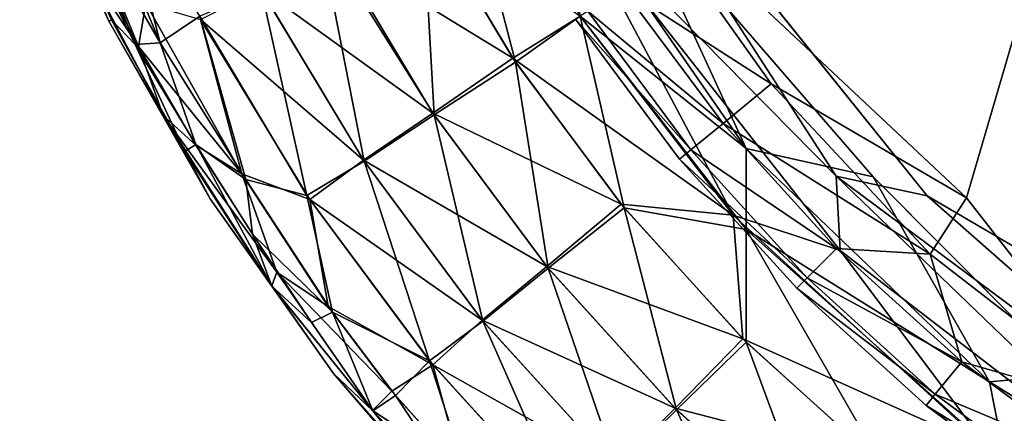
# Model space of a CAD drawing. Units: inches. Extents: x -7 to 7.7, y -7 to 7.
# Drawn here: x -6.9 to -6.7, y -6.8 to -6.7 of the extents above; entities that cross this region are included whole.
import ezdxf

# ---------------------------------------------------------------- set-up
doc = ezdxf.new("R2010")
doc.units = ezdxf.units.IN
doc.header["$MEASUREMENT"] = 0
doc.layers.add('SEAT-GLIDE', color=5, linetype='Continuous')

msp = doc.modelspace()

# ---------------------------------------------------------------- linework, layer by layer
at = {"layer": 'SEAT-GLIDE'}
for points, invisible_edges in [([(-6.78841, -6.67455, 0.29134), (-6.73082, -6.74879, 0.29134), (-6.56769, -6.18952, 0.29134)], 1), ([(-6.73082, -6.74879, 0.29134), (-6.62241, -6.81584, 0.29134), (-6.56769, -6.18952, 0.29134)], 1), ([(-6.4526, -6.83746, 0), (-6.7422, -6.26606, 0.00022), (-6.62598, -6.20188, 0)], 15), ([(-6.74991, -6.74448, 0.23604), (-6.63843, -6.20589, 0.23622), (-6.81391, -6.63624, 0.23622)], 15), ([(-6.63168, -6.8158, 0.23622), (-6.63843, -6.20589, 0.23622), (-6.74991, -6.74448, 0.23604)], 15), ([(-6.4526, -6.83746, 0), (-6.81527, -6.38375, 0), (-6.7422, -6.26606, 0.00022)], 15), ([(-6.4526, -6.83746, 0), (-6.83812, -6.51658, 0), (-6.81527, -6.38375, 0)], 15), ([(-6.83812, -6.51658, 0), (-6.4526, -6.83746, 0), (-6.81751, -6.62572, 0)], 15), ([(-6.82091, -6.6461, 0.00057), (-6.81751, -6.62572, 0), (-6.73888, -6.74839, 0)], 2), ([(-6.81751, -6.62572, 0), (-6.4526, -6.83746, 0), (-6.73888, -6.74839, 0)], 15), ([(-6.81391, -6.63624, 0.23622), (-6.79979, -6.6867, 0.23565), (-6.74991, -6.74448, 0.23604)], 12), ([(-6.80107, -6.68273, 0.28837), (-6.73082, -6.74879, 0.29134), (-6.78841, -6.67455, 0.29134)], 2), ([(-6.74991, -6.74448, 0.23604), (-6.70965, -6.78498, 0.23566), (-6.63168, -6.8158, 0.23622)], 12), ([(-6.73888, -6.74839, 0), (-6.4526, -6.83746, 0), (-6.60604, -6.82611, 0)], 1), ([(-6.6969, -6.7924, 0.28834), (-6.62241, -6.81584, 0.29134), (-6.73082, -6.74879, 0.29134)], 2)]:
    msp.add_3dface(points, dxfattribs=dict(at, invisible_edges=invisible_edges))
for points in [[(-6.81249, -6.68832, 0.00228), (-6.82091, -6.6461, 0.00057), (-6.75753, -6.74433, 0.00056)], [(-6.82091, -6.6461, 0.00057), (-6.73888, -6.74839, 0), (-6.75753, -6.74433, 0.00056)], [(-6.83863, -6.66135, 0.23114), (-6.84224, -6.68917, 0.22502), (-6.82315, -6.72093, 0.22502)], [(-6.83863, -6.66135, 0.23114), (-6.82315, -6.72093, 0.22502), (-6.80992, -6.7115, 0.23114)], [(-6.91663, -6.68553, 0.1412), (-6.9247, -6.67054, 0.1297), (-6.9059, -6.71229, 0.12973)], [(-6.9247, -6.67054, 0.1297), (-6.92313, -6.6758, 0.11811), (-6.90642, -6.71254, 0.11815)], [(-6.9247, -6.67054, 0.1297), (-6.90642, -6.71254, 0.11815), (-6.9059, -6.71229, 0.12973)], [(-6.92313, -6.6758, 0.11811), (-6.9116, -6.70065, 0.10653), (-6.90642, -6.71254, 0.11815)], [(-6.79979, -6.6867, 0.23565), (-6.81716, -6.67903, 0.23395), (-6.7759, -6.73868, 0.23395)], [(-6.80992, -6.7115, 0.23114), (-6.7759, -6.73868, 0.23395), (-6.81716, -6.67903, 0.23395)], [(-6.80129, -6.70573, 0.27981), (-6.7708, -6.72542, 0.28834), (-6.80107, -6.68273, 0.28837)], [(-6.80107, -6.68273, 0.28837), (-6.7708, -6.72542, 0.28834), (-6.73082, -6.74879, 0.29134)], [(-6.91663, -6.68553, 0.1412), (-6.9059, -6.71229, 0.12973), (-6.90108, -6.7173, 0.14235)], [(-6.90108, -6.7173, 0.14235), (-6.912, -6.68909, 0.1524), (-6.91663, -6.68553, 0.1412)], [(-6.9039, -6.68539, 0.17382), (-6.90845, -6.68703, 0.16364), (-6.8959, -6.71701, 0.15893)], [(-6.9039, -6.68539, 0.17382), (-6.8959, -6.71701, 0.15893), (-6.88778, -6.71148, 0.17928)], [(-6.912, -6.68909, 0.1524), (-6.8959, -6.71701, 0.15893), (-6.90845, -6.68703, 0.16364)], [(-6.79979, -6.6867, 0.23565), (-6.7759, -6.73868, 0.23395), (-6.74991, -6.74448, 0.23604)], [(-6.9116, -6.70065, 0.10653), (-6.91494, -6.68927, 0.09518), (-6.90034, -6.71776, 0.09149)], [(-6.91176, -6.68991, 0.08429), (-6.90034, -6.71776, 0.09149), (-6.91494, -6.68927, 0.09518)], [(-6.912, -6.68909, 0.1524), (-6.90108, -6.7173, 0.14235), (-6.8959, -6.71701, 0.15893)], [(-6.91176, -6.68991, 0.08429), (-6.89888, -6.70893, 0.07439), (-6.90034, -6.71776, 0.09149)], [(-6.84224, -6.68917, 0.22502), (-6.86337, -6.69425, 0.21234), (-6.83984, -6.73176, 0.21311)], [(-6.86025, -6.69771, 0.02312), (-6.84287, -6.68803, 0.0112), (-6.8237, -6.72012, 0.0112)], [(-6.84287, -6.68803, 0.0112), (-6.80992, -6.7115, 0.00509), (-6.8237, -6.72012, 0.0112)], [(-6.84224, -6.68917, 0.22502), (-6.83984, -6.73176, 0.21311), (-6.82315, -6.72093, 0.22502)], [(-6.81249, -6.68832, 0.00228), (-6.75753, -6.74433, 0.00056), (-6.75666, -6.7596, 0.00224)], [(-6.77857, -6.75233, 0.00504), (-6.81249, -6.68832, 0.00228), (-6.75666, -6.7596, 0.00224)], [(-6.80992, -6.7115, 0.00509), (-6.81249, -6.68832, 0.00228), (-6.77857, -6.75233, 0.00504)], [(-6.86337, -6.69425, 0.21234), (-6.87518, -6.70622, 0.19754), (-6.85419, -6.74123, 0.19754)], [(-6.86337, -6.69425, 0.21234), (-6.85419, -6.74123, 0.19754), (-6.83984, -6.73176, 0.21311)], [(-6.87534, -6.70593, 0.03869), (-6.86025, -6.69771, 0.02312), (-6.84009, -6.73139, 0.02312)], [(-6.86025, -6.69771, 0.02312), (-6.8237, -6.72012, 0.0112), (-6.84009, -6.73139, 0.02312)], [(-6.9116, -6.70065, 0.10653), (-6.90034, -6.71776, 0.09149), (-6.89531, -6.73188, 0.10664)], [(-6.90642, -6.71254, 0.11815), (-6.9116, -6.70065, 0.10653), (-6.89531, -6.73188, 0.10664)], [(-6.88768, -6.71217, 0.05731), (-6.87534, -6.70593, 0.03869), (-6.85432, -6.74102, 0.03869)], [(-6.87534, -6.70593, 0.03869), (-6.84009, -6.73139, 0.02312), (-6.85432, -6.74102, 0.03869)], [(-6.80838, -6.71047, 0.26704), (-6.78067, -6.73353, 0.27981), (-6.80129, -6.70573, 0.27981)], [(-6.80129, -6.70573, 0.27981), (-6.78067, -6.73353, 0.27981), (-6.7708, -6.72542, 0.28834)], [(-6.87518, -6.70622, 0.19754), (-6.88778, -6.71148, 0.17928), (-6.86587, -6.74826, 0.17921)], [(-6.87518, -6.70622, 0.19754), (-6.86587, -6.74826, 0.17921), (-6.85419, -6.74123, 0.19754)], [(-6.90034, -6.71776, 0.09149), (-6.89888, -6.70893, 0.07439), (-6.8792, -6.74383, 0.07463)], [(-6.88768, -6.71217, 0.05731), (-6.8792, -6.74383, 0.07463), (-6.89888, -6.70893, 0.07439)], [(-6.87841, -6.74504, 0.16164), (-6.88778, -6.71148, 0.17928), (-6.8959, -6.71701, 0.15893)], [(-6.88778, -6.71148, 0.17928), (-6.87841, -6.74504, 0.16164), (-6.86587, -6.74826, 0.17921)], [(-6.8237, -6.72012, 0.0112), (-6.80992, -6.7115, 0.00509), (-6.77857, -6.75233, 0.00504)], [(-6.80992, -6.7115, 0.23114), (-6.82315, -6.72093, 0.22502), (-6.80094, -6.7508, 0.22502)], [(-6.81087, -6.71214, 0.25197), (-6.78727, -6.73894, 0.26704), (-6.80838, -6.71047, 0.26704)], [(-6.81087, -6.71214, 0.23622), (-6.78959, -6.74084, 0.25197), (-6.81087, -6.71214, 0.25197)], [(-6.81087, -6.71214, 0.23622), (-6.78959, -6.74084, 0.23622), (-6.78959, -6.74084, 0.25197)], [(-6.81087, -6.71214, 0.25197), (-6.78959, -6.74084, 0.25197), (-6.78727, -6.73894, 0.26704)], [(-6.80992, -6.7115, 0.23114), (-6.80094, -6.7508, 0.22502), (-6.77594, -6.75524, 0.23118)], [(-6.77594, -6.75524, 0.23118), (-6.7759, -6.73868, 0.23395), (-6.80992, -6.7115, 0.23114)], [(-6.80838, -6.71047, 0.26704), (-6.78727, -6.73894, 0.26704), (-6.78067, -6.73353, 0.27981)], [(-6.9059, -6.71229, 0.12973), (-6.90642, -6.71254, 0.11815), (-6.88571, -6.74895, 0.11811)], [(-6.90642, -6.71254, 0.11815), (-6.89531, -6.73188, 0.10664), (-6.88571, -6.74895, 0.11811)], [(-6.90108, -6.7173, 0.14235), (-6.9059, -6.71229, 0.12973), (-6.89086, -6.73925, 0.12969)], [(-6.9059, -6.71229, 0.12973), (-6.88571, -6.74895, 0.11811), (-6.89086, -6.73925, 0.12969)], [(-6.88768, -6.71217, 0.05731), (-6.85432, -6.74102, 0.03869), (-6.86529, -6.74912, 0.05702)], [(-6.86529, -6.74912, 0.05702), (-6.8792, -6.74383, 0.07463), (-6.88768, -6.71217, 0.05731)], [(-6.8959, -6.71701, 0.15893), (-6.90108, -6.7173, 0.14235), (-6.88866, -6.73785, 0.14582)], [(-6.90108, -6.7173, 0.14235), (-6.89086, -6.73925, 0.12969), (-6.88866, -6.73785, 0.14582)], [(-6.90034, -6.71776, 0.09149), (-6.8792, -6.74383, 0.07463), (-6.8886, -6.73796, 0.0904)], [(-6.89531, -6.73188, 0.10664), (-6.90034, -6.71776, 0.09149), (-6.8886, -6.73796, 0.0904)], [(-6.8959, -6.71701, 0.15893), (-6.88866, -6.73785, 0.14582), (-6.87841, -6.74504, 0.16164)], [(-6.84009, -6.73139, 0.02312), (-6.8237, -6.72012, 0.0112), (-6.80156, -6.75004, 0.0112)], [(-6.8237, -6.72012, 0.0112), (-6.77857, -6.75233, 0.00504), (-6.80156, -6.75004, 0.0112)], [(-6.82315, -6.72093, 0.22502), (-6.83984, -6.73176, 0.21311), (-6.81649, -6.76321, 0.21311)], [(-6.82315, -6.72093, 0.22502), (-6.81649, -6.76321, 0.21311), (-6.80094, -6.7508, 0.22502)], [(-6.78067, -6.73353, 0.27981), (-6.73826, -6.76033, 0.28837), (-6.7708, -6.72542, 0.28834)], [(-6.7708, -6.72542, 0.28834), (-6.73826, -6.76033, 0.28837), (-6.73082, -6.74879, 0.29134)], [(-6.89531, -6.73188, 0.10664), (-6.87207, -6.76404, 0.09124), (-6.87307, -6.76684, 0.10652)], [(-6.89531, -6.73188, 0.10664), (-6.8886, -6.73796, 0.0904), (-6.87207, -6.76404, 0.09124)], [(-6.88571, -6.74895, 0.11811), (-6.89531, -6.73188, 0.10664), (-6.87307, -6.76684, 0.10652)], [(-6.85432, -6.74102, 0.03869), (-6.84009, -6.73139, 0.02312), (-6.81678, -6.76286, 0.02312)], [(-6.83984, -6.73176, 0.21311), (-6.85419, -6.74123, 0.19754), (-6.82984, -6.77404, 0.19754)], [(-6.84009, -6.73139, 0.02312), (-6.80156, -6.75004, 0.0112), (-6.81678, -6.76286, 0.02312)], [(-6.83984, -6.73176, 0.21311), (-6.82984, -6.77404, 0.19754), (-6.81649, -6.76321, 0.21311)], [(-6.78727, -6.73894, 0.26704), (-6.75743, -6.75917, 0.27981), (-6.78067, -6.73353, 0.27981)], [(-6.78067, -6.73353, 0.27981), (-6.75743, -6.75917, 0.27981), (-6.73826, -6.76033, 0.28837)], [(-6.88866, -6.73785, 0.14582), (-6.89086, -6.73925, 0.12969), (-6.87305, -6.76688, 0.1297)], [(-6.88866, -6.73785, 0.14582), (-6.87305, -6.76688, 0.1297), (-6.87701, -6.75625, 0.14582)], [(-6.87841, -6.74504, 0.16164), (-6.88866, -6.73785, 0.14582), (-6.87701, -6.75625, 0.14582)], [(-6.8886, -6.73796, 0.0904), (-6.8792, -6.74383, 0.07463), (-6.87207, -6.76404, 0.09124)], [(-6.89086, -6.73925, 0.12969), (-6.88571, -6.74895, 0.11811), (-6.87305, -6.76688, 0.1297)], [(-6.78959, -6.74084, 0.25197), (-6.76347, -6.7652, 0.26704), (-6.78727, -6.73894, 0.26704)], [(-6.78727, -6.73894, 0.26704), (-6.76347, -6.7652, 0.26704), (-6.75743, -6.75917, 0.27981)], [(-6.77594, -6.75524, 0.23118), (-6.72611, -6.78653, 0.23395), (-6.7759, -6.73868, 0.23395)], [(-6.74991, -6.74448, 0.23604), (-6.7759, -6.73868, 0.23395), (-6.72611, -6.78653, 0.23395)], [(-6.85419, -6.74123, 0.19754), (-6.86587, -6.74826, 0.17921), (-6.84078, -6.78218, 0.17921)], [(-6.86529, -6.74912, 0.05702), (-6.85432, -6.74102, 0.03869), (-6.83, -6.77385, 0.03869)], [(-6.85432, -6.74102, 0.03869), (-6.81678, -6.76286, 0.02312), (-6.83, -6.77385, 0.03869)], [(-6.85419, -6.74123, 0.19754), (-6.84078, -6.78218, 0.17921), (-6.82984, -6.77404, 0.19754)], [(-6.78959, -6.74084, 0.23622), (-6.76558, -6.76732, 0.25197), (-6.78959, -6.74084, 0.25197)], [(-6.78959, -6.74084, 0.23622), (-6.76558, -6.76732, 0.23622), (-6.76558, -6.76732, 0.25197)], [(-6.78959, -6.74084, 0.25197), (-6.76558, -6.76732, 0.25197), (-6.76347, -6.7652, 0.26704)], [(-6.87207, -6.76404, 0.09124), (-6.8792, -6.74383, 0.07463), (-6.86154, -6.77104, 0.07677)], [(-6.86529, -6.74912, 0.05702), (-6.86154, -6.77104, 0.07677), (-6.8792, -6.74383, 0.07463)], [(-6.75666, -6.7596, 0.00224), (-6.75753, -6.74433, 0.00056), (-6.6823, -6.81677, 0.00227)], [(-6.6823, -6.81677, 0.00227), (-6.75753, -6.74433, 0.00056), (-6.66672, -6.8119, 0.00057)], [(-6.75753, -6.74433, 0.00056), (-6.73888, -6.74839, 0), (-6.66672, -6.8119, 0.00057)], [(-6.86066, -6.77223, 0.15946), (-6.86587, -6.74826, 0.17921), (-6.87841, -6.74504, 0.16164)], [(-6.87841, -6.74504, 0.16164), (-6.87701, -6.75625, 0.14582), (-6.86066, -6.77223, 0.15946)], [(-6.74991, -6.74448, 0.23604), (-6.72611, -6.78653, 0.23395), (-6.70965, -6.78498, 0.23566)], [(-6.86587, -6.74826, 0.17921), (-6.86066, -6.77223, 0.15946), (-6.84078, -6.78218, 0.17921)], [(-6.66672, -6.8119, 0.00057), (-6.73888, -6.74839, 0), (-6.60604, -6.82611, 0)], [(-6.87305, -6.76688, 0.1297), (-6.88571, -6.74895, 0.11811), (-6.86045, -6.78481, 0.11811)], [(-6.88571, -6.74895, 0.11811), (-6.87307, -6.76684, 0.10652), (-6.86045, -6.78481, 0.11811)], [(-6.86529, -6.74912, 0.05702), (-6.83, -6.77385, 0.03869), (-6.84012, -6.78299, 0.05702)], [(-6.84012, -6.78299, 0.05702), (-6.86154, -6.77104, 0.07677), (-6.86529, -6.74912, 0.05702)], [(-6.81678, -6.76286, 0.02312), (-6.80156, -6.75004, 0.0112), (-6.7766, -6.77765, 0.0112)], [(-6.80156, -6.75004, 0.0112), (-6.77857, -6.75233, 0.00504), (-6.7766, -6.77765, 0.0112)], [(-6.73826, -6.76033, 0.28837), (-6.6969, -6.7924, 0.28834), (-6.73082, -6.74879, 0.29134)], [(-6.80094, -6.7508, 0.22502), (-6.81649, -6.76321, 0.21311), (-6.79017, -6.79222, 0.21311)], [(-6.77594, -6.75524, 0.23118), (-6.80094, -6.7508, 0.22502), (-6.77591, -6.77834, 0.22502)], [(-6.80094, -6.7508, 0.22502), (-6.79017, -6.79222, 0.21311), (-6.77591, -6.77834, 0.22502)], [(-6.7766, -6.77765, 0.0112), (-6.77857, -6.75233, 0.00504), (-6.72606, -6.80044, 0.00504)], [(-6.77857, -6.75233, 0.00504), (-6.75666, -6.7596, 0.00224), (-6.72606, -6.80044, 0.00504)], [(-6.87701, -6.75625, 0.14582), (-6.86494, -6.77434, 0.14315), (-6.86066, -6.77223, 0.15946)], [(-6.87701, -6.75625, 0.14582), (-6.87305, -6.76688, 0.1297), (-6.86494, -6.77434, 0.14315)], [(-6.77594, -6.75524, 0.23118), (-6.7483, -6.8033, 0.22502), (-6.72291, -6.80278, 0.23118)], [(-6.77594, -6.75524, 0.23118), (-6.77591, -6.77834, 0.22502), (-6.7483, -6.8033, 0.22502)], [(-6.72291, -6.80278, 0.23118), (-6.72611, -6.78653, 0.23395), (-6.77594, -6.75524, 0.23118)], [(-6.76347, -6.7652, 0.26704), (-6.73179, -6.78241, 0.27981), (-6.75743, -6.75917, 0.27981)], [(-6.75743, -6.75917, 0.27981), (-6.73179, -6.78241, 0.27981), (-6.73826, -6.76033, 0.28837)], [(-6.6823, -6.81677, 0.00227), (-6.72606, -6.80044, 0.00504), (-6.75666, -6.7596, 0.00224)], [(-6.73179, -6.78241, 0.27981), (-6.6969, -6.7924, 0.28834), (-6.73826, -6.76033, 0.28837)], [(-6.87307, -6.76684, 0.10652), (-6.87207, -6.76404, 0.09124), (-6.85247, -6.79239, 0.0988)], [(-6.87207, -6.76404, 0.09124), (-6.84846, -6.78839, 0.07775), (-6.85247, -6.79239, 0.0988)], [(-6.87207, -6.76404, 0.09124), (-6.86154, -6.77104, 0.07677), (-6.84846, -6.78839, 0.07775)], [(-6.83, -6.77385, 0.03869), (-6.81678, -6.76286, 0.02312), (-6.79049, -6.7919, 0.02312)], [(-6.81649, -6.76321, 0.21311), (-6.82984, -6.77404, 0.19754), (-6.80239, -6.8043, 0.19754)], [(-6.81678, -6.76286, 0.02312), (-6.7766, -6.77765, 0.0112), (-6.79049, -6.7919, 0.02312)], [(-6.81649, -6.76321, 0.21311), (-6.80239, -6.8043, 0.19754), (-6.79017, -6.79222, 0.21311)], [(-6.76558, -6.76732, 0.25197), (-6.7372, -6.78901, 0.26704), (-6.76347, -6.7652, 0.26704)], [(-6.76347, -6.7652, 0.26704), (-6.7372, -6.78901, 0.26704), (-6.73179, -6.78241, 0.27981)], [(-6.86045, -6.78481, 0.11811), (-6.87307, -6.76684, 0.10652), (-6.85247, -6.79239, 0.0988)], [(-6.86494, -6.77434, 0.14315), (-6.87305, -6.76688, 0.1297), (-6.85241, -6.79246, 0.13742)], [(-6.87305, -6.76688, 0.1297), (-6.86045, -6.78481, 0.11811), (-6.85241, -6.79246, 0.13742)], [(-6.76558, -6.76732, 0.23622), (-6.7391, -6.79132, 0.25197), (-6.76558, -6.76732, 0.25197)], [(-6.76558, -6.76732, 0.25197), (-6.7391, -6.79132, 0.25197), (-6.7372, -6.78901, 0.26704)], [(-6.76558, -6.76732, 0.23622), (-6.7391, -6.79132, 0.23622), (-6.7391, -6.79132, 0.25197)], [(-6.86066, -6.77223, 0.15946), (-6.86494, -6.77434, 0.14315), (-6.85241, -6.79246, 0.13742)], [(-6.86154, -6.77104, 0.07677), (-6.84012, -6.78299, 0.05702), (-6.84846, -6.78839, 0.07775)], [(-6.84078, -6.78218, 0.17921), (-6.86066, -6.77223, 0.15946), (-6.84771, -6.78931, 0.15847)], [(-6.86066, -6.77223, 0.15946), (-6.85241, -6.79246, 0.13742), (-6.84771, -6.78931, 0.15847)], [(-6.82984, -6.77404, 0.19754), (-6.84078, -6.78218, 0.17921), (-6.81248, -6.81348, 0.17921)], [(-6.84012, -6.78299, 0.05702), (-6.83, -6.77385, 0.03869), (-6.80257, -6.80413, 0.03869)], [(-6.83, -6.77385, 0.03869), (-6.79049, -6.7919, 0.02312), (-6.80257, -6.80413, 0.03869)], [(-6.82984, -6.77404, 0.19754), (-6.81248, -6.81348, 0.17921), (-6.80239, -6.8043, 0.19754)], [(-6.79049, -6.7919, 0.02312), (-6.7766, -6.77765, 0.0112), (-6.74906, -6.80268, 0.0112)], [(-6.77591, -6.77834, 0.22502), (-6.79017, -6.79222, 0.21311), (-6.76113, -6.81851, 0.21311)], [(-6.7766, -6.77765, 0.0112), (-6.72606, -6.80044, 0.00504), (-6.74906, -6.80268, 0.0112)], [(-6.77591, -6.77834, 0.22502), (-6.76113, -6.81851, 0.21311), (-6.7483, -6.8033, 0.22502)], [(-6.83324, -6.80552, 0.15946), (-6.84078, -6.78218, 0.17921), (-6.84771, -6.78931, 0.15847)], [(-6.84078, -6.78218, 0.17921), (-6.83324, -6.80552, 0.15946), (-6.81248, -6.81348, 0.17921)], [(-6.7372, -6.78901, 0.26704), (-6.70399, -6.80302, 0.27981), (-6.73179, -6.78241, 0.27981)], [(-6.73179, -6.78241, 0.27981), (-6.70399, -6.80302, 0.27981), (-6.6969, -6.7924, 0.28834)], [(-6.84012, -6.78299, 0.05702), (-6.83423, -6.80443, 0.07677), (-6.84846, -6.78839, 0.07775)], [(-6.81174, -6.81422, 0.05702), (-6.83423, -6.80443, 0.07677), (-6.84012, -6.78299, 0.05702)], [(-6.84012, -6.78299, 0.05702), (-6.80257, -6.80413, 0.03869), (-6.81174, -6.81422, 0.05702)], [(-6.85241, -6.79246, 0.13742), (-6.86045, -6.78481, 0.11811), (-6.83365, -6.81592, 0.12534)], [(-6.86045, -6.78481, 0.11811), (-6.85247, -6.79239, 0.0988), (-6.8314, -6.81762, 0.10652)], [(-6.86045, -6.78481, 0.11811), (-6.8314, -6.81762, 0.10652), (-6.83365, -6.81592, 0.12534)], [(-6.70965, -6.78498, 0.23566), (-6.72611, -6.78653, 0.23395), (-6.65531, -6.83033, 0.23394)], [(-6.72291, -6.80278, 0.23118), (-6.65531, -6.83033, 0.23394), (-6.72611, -6.78653, 0.23395)], [(-6.85247, -6.79239, 0.0988), (-6.84846, -6.78839, 0.07775), (-6.83423, -6.80443, 0.07677)], [(-6.84771, -6.78931, 0.15847), (-6.85241, -6.79246, 0.13742), (-6.82991, -6.81619, 0.14318)], [(-6.84771, -6.78931, 0.15847), (-6.82991, -6.81619, 0.14318), (-6.83324, -6.80552, 0.15946)], [(-6.7391, -6.79132, 0.25197), (-6.70873, -6.81012, 0.26704), (-6.7372, -6.78901, 0.26704)], [(-6.7372, -6.78901, 0.26704), (-6.70873, -6.81012, 0.26704), (-6.70399, -6.80302, 0.27981)], [(-6.85247, -6.79239, 0.0988), (-6.82987, -6.81623, 0.09304), (-6.8314, -6.81762, 0.10652)], [(-6.85247, -6.79239, 0.0988), (-6.83423, -6.80443, 0.07677), (-6.82987, -6.81623, 0.09304)], [(-6.85241, -6.79246, 0.13742), (-6.83365, -6.81592, 0.12534), (-6.82991, -6.81619, 0.14318)], [(-6.80257, -6.80413, 0.03869), (-6.79049, -6.7919, 0.02312), (-6.76148, -6.81823, 0.02312)], [(-6.79017, -6.79222, 0.21311), (-6.80239, -6.8043, 0.19754), (-6.77211, -6.83173, 0.19754)], [(-6.79049, -6.7919, 0.02312), (-6.74906, -6.80268, 0.0112), (-6.76148, -6.81823, 0.02312)], [(-6.79017, -6.79222, 0.21311), (-6.77211, -6.83173, 0.19754), (-6.76113, -6.81851, 0.21311)], [(-6.7391, -6.79132, 0.23622), (-6.7104, -6.81261, 0.25197), (-6.7391, -6.79132, 0.25197)], [(-6.7391, -6.79132, 0.25197), (-6.7104, -6.81261, 0.25197), (-6.70873, -6.81012, 0.26704)], [(-6.7391, -6.79132, 0.23622), (-6.7104, -6.81261, 0.23622), (-6.7104, -6.81261, 0.25197)]]:
    msp.add_3dface(points, dxfattribs=at)

doc.saveas('drawing.dxf')
